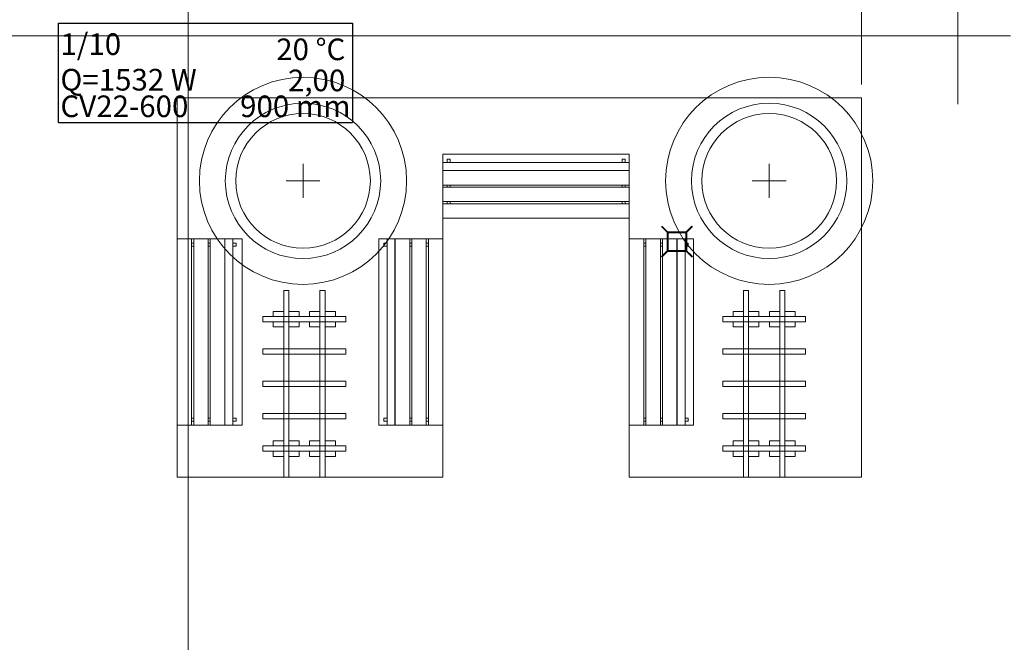
# Model space of a CAD drawing. Extents: x 23112 to 23553, y 42700 to 42840.
# Drawn here: x 23397 to 23407, y 42812 to 42818 of the extents above; entities that cross this region are included whole.
import ezdxf
from ezdxf.lldxf.tags import DXFTag

# ---------------------------------------------------------------- set-up
doc = ezdxf.new("R2010")
doc.units = 0
doc.header["$LTSCALE"] = 99.9
doc.header["$MEASUREMENT"] = 0
doc.linetypes.add('DASHDOT', pattern=[1, 0.5, -0.25, 0, -0.25])
for name, color, linetype, lineweight in [('0_KS_urządzenia', 12, 'CONTINUOUS', 25), ('linie widokowe', 252, 'CONTINUOUS', 13), ('meble', 252, 'CONTINUOUS', 13), ('opisy', 7, 'CONTINUOUS', 13), ('osie', 7, 'DASHDOT', 13), ('Schody', 252, 'CONTINUOUS', 13), ('ściany zewn', 252, 'CONTINUOUS', 13)]:
    doc.layers.add(name, color=color, linetype=linetype, lineweight=lineweight)
doc.layers.add('IS_Text_Odbiornikow_Therm', color=7, linetype='CONTINUOUS')
doc.styles.get("Standard").update_dxf_attribs({"font": 'ARIAL.TTF'})
tags = doc.linetypes.add('SOLID', pattern=[10, 10, 0]).pattern_tags.tags
tags[6:7] = [DXFTag(74, 4), DXFTag(75, 0), DXFTag(340, '0'), DXFTag(46, 0.0), DXFTag(50, 0.0), DXFTag(44, 0.0), DXFTag(45, 0.0)]
tags[4:5] = [DXFTag(74, 4), DXFTag(75, 0), DXFTag(340, '0'), DXFTag(46, 0.0), DXFTag(50, 0.0), DXFTag(44, 0.0), DXFTag(45, 0.0)]

msp = doc.modelspace()

# ---------------------------------------------------------------- linework, layer by layer
at = {"layer": '0_KS_urządzenia', "const_width": 0.018}
for points in [[(23403.7198, 42815.7863), (23403.6608, 42815.8453)], [(23403.8998, 42815.7863), (23403.9589, 42815.8453)], [(23403.7198, 42815.7863), (23403.8998, 42815.7863)], [(23403.7198, 42815.7863), (23403.7198, 42815.6063)], [(23403.8998, 42815.7863), (23403.8998, 42815.6063)], [(23403.7198, 42815.6063), (23403.6608, 42815.5473)], [(23403.7198, 42815.6063), (23403.8998, 42815.6063)], [(23403.8998, 42815.6063), (23403.9589, 42815.5473)]]:
    msp.add_lwpolyline(points, dxfattribs=at)
at = {"layer": 'IS_Text_Odbiornikow_Therm', "linetype": 'SOLID', "ltscale": 0.01}
for p, q in [((23397.8385, 42817.8052), (23400.6785, 42817.8052)), ((23397.8385, 42816.8452), (23397.8385, 42817.8052)), ((23400.6785, 42817.8052), (23400.6785, 42816.8452)), ((23397.8385, 42816.8452), (23400.6785, 42816.8452))]:
    msp.add_line(p, q, dxfattribs=at)
at = {"layer": 'linie widokowe'}
for p, q in [((23398.9848, 42817.083), (23405.5911, 42817.083)), ((23398.9848, 42817.083), (23398.9848, 42815.7225)), ((23405.5911, 42817.083), (23405.5911, 42813.423)), ((23405.5911, 42816.783), (23405.5911, 42814.783)), ((23401.55, 42816.541), (23403.35, 42816.541)), ((23401.55, 42816.541), (23401.55, 42815.7225)), ((23403.35, 42816.541), (23403.35, 42815.7225)), ((23400.2, 42816.4459), (23400.2, 42816.1202)), ((23404.7, 42816.4459), (23404.7, 42816.1202)), ((23400.3629, 42816.283), (23400.0371, 42816.283)), ((23404.8629, 42816.283), (23404.5371, 42816.283)), ((23398.9848, 42815.7225), (23399.6137, 42815.7225)), ((23399.6137, 42815.7225), (23399.6137, 42813.9225)), ((23400.9315, 42813.9225), (23400.9315, 42815.7225)), ((23401.55, 42815.7225), (23400.9315, 42815.7225)), ((23401.55, 42815.7225), (23401.55, 42813.923)), ((23403.35, 42815.7225), (23403.35, 42813.923)), ((23403.35, 42815.7225), (23403.9685, 42815.7225)), ((23403.9685, 42813.9225), (23403.9685, 42815.7225)), ((23398.9848, 42813.9225), (23398.9848, 42813.423)), ((23398.9848, 42813.9225), (23399.6137, 42813.9225)), ((23401.55, 42813.9225), (23400.9315, 42813.9225)), ((23401.55, 42813.423), (23401.55, 42813.9225)), ((23403.35, 42813.9225), (23403.35, 42813.423)), ((23403.9685, 42813.9225), (23403.35, 42813.9225)), ((23398.9848, 42813.423), (23401.55, 42813.423)), ((23403.35, 42813.423), (23405.5911, 42813.423))]:
    msp.add_line(p, q, dxfattribs=at)
for centre, radius, start, end in [((23400.2, 42816.283), 1, 0, 180), ((23404.7, 42816.283), 1, 0, 180), ((23400.2, 42816.283), 0.75, 0, 180), ((23404.7, 42816.283), 0.75, 0, 180), ((23400.2, 42816.283), 0.65, 0, 180), ((23404.7, 42816.283), 0.65, 0, 180), ((23400.2, 42816.283), 1, 180, 0), ((23400.2, 42816.283), 0.75, 180, 0), ((23400.2, 42816.283), 0.65, 180, 0), ((23404.7, 42816.283), 1, 180, 0), ((23404.7, 42816.283), 0.75, 180, 0), ((23404.7, 42816.283), 0.65, 180, 0)]:
    msp.add_arc(centre, radius, start, end, dxfattribs=at)
at = {"layer": 'meble'}
for p, q in [((23401.62, 42816.491), (23401.59, 42816.491)), ((23401.59, 42816.491), (23401.59, 42816.4615)), ((23401.62, 42816.4615), (23401.62, 42816.491)), ((23403.28, 42816.4615), (23403.28, 42816.491)), ((23403.28, 42816.491), (23403.31, 42816.491)), ((23403.31, 42816.491), (23403.31, 42816.4615)), ((23401.55, 42816.3845), (23401.55, 42816.4615)), ((23401.55, 42816.4615), (23403.35, 42816.4615)), ((23403.35, 42816.3845), (23401.55, 42816.3845)), ((23401.55, 42816.2425), (23401.55, 42816.3825)), ((23401.55, 42816.3825), (23403.35, 42816.3825)), ((23401.59, 42816.4615), (23401.62, 42816.4615)), ((23401.62, 42816.3845), (23401.59, 42816.3845)), ((23401.59, 42816.3845), (23401.59, 42816.3825)), ((23401.59, 42816.3825), (23401.62, 42816.3825)), ((23401.62, 42816.3825), (23401.62, 42816.3845)), ((23403.31, 42816.4615), (23403.28, 42816.4615)), ((23403.28, 42816.3845), (23403.28, 42816.3826)), ((23403.31, 42816.3845), (23403.28, 42816.3845)), ((23403.28, 42816.3826), (23403.31, 42816.3826)), ((23403.31, 42816.3826), (23403.31, 42816.3845)), ((23403.35, 42816.4615), (23403.35, 42816.3845)), ((23403.35, 42816.3825), (23403.35, 42816.2425)), ((23403.35, 42816.2425), (23401.55, 42816.2425)), ((23401.55, 42816.0825), (23401.55, 42816.2225)), ((23401.55, 42816.2225), (23403.35, 42816.2225)), ((23401.55, 42816.2225), (23403.35, 42816.2225)), ((23401.55, 42816.0825), (23401.55, 42816.2225)), ((23401.62, 42816.2425), (23401.59, 42816.2425)), ((23401.59, 42816.2425), (23401.59, 42816.2225)), ((23401.59, 42816.2225), (23401.62, 42816.2225)), ((23401.62, 42816.2225), (23401.62, 42816.2425)), ((23403.28, 42816.2225), (23403.28, 42816.2425)), ((23403.28, 42816.2425), (23403.31, 42816.2425)), ((23403.31, 42816.2225), (23403.28, 42816.2225)), ((23403.31, 42816.2425), (23403.31, 42816.2225)), ((23403.35, 42816.2225), (23403.35, 42816.0825)), ((23403.35, 42816.2225), (23403.35, 42816.0825)), ((23403.35, 42816.0825), (23401.55, 42816.0825)), ((23403.35, 42816.0825), (23401.55, 42816.0825)), ((23401.55, 42815.9225), (23401.55, 42816.0625)), ((23401.55, 42816.0625), (23403.35, 42816.0625)), ((23401.59, 42816.0625), (23401.59, 42816.0825)), ((23401.59, 42816.0825), (23401.62, 42816.0825)), ((23401.62, 42816.0625), (23401.59, 42816.0625)), ((23401.62, 42816.0825), (23401.62, 42816.0625)), ((23403.28, 42816.0625), (23403.28, 42816.0825)), ((23403.28, 42816.0825), (23403.31, 42816.0825)), ((23403.31, 42816.0625), (23403.28, 42816.0625)), ((23403.31, 42816.0825), (23403.31, 42816.0625)), ((23403.35, 42816.0625), (23403.35, 42815.9225)), ((23403.35, 42815.9225), (23401.55, 42815.9225)), ((23399.1248, 42815.7225), (23398.9848, 42815.7225)), ((23398.9848, 42815.7225), (23398.9848, 42813.9225)), ((23399.1248, 42813.9225), (23399.1248, 42815.7225)), ((23399.2848, 42815.7225), (23399.1448, 42815.7225)), ((23399.1448, 42815.7225), (23399.1448, 42813.9225)), ((23399.2848, 42815.7225), (23399.1448, 42815.7225)), ((23399.1448, 42815.7225), (23399.1448, 42813.9225)), ((23399.2848, 42813.9225), (23399.2848, 42815.7225)), ((23399.2848, 42813.9225), (23399.2848, 42815.7225)), ((23399.4448, 42815.7225), (23399.3048, 42815.7225)), ((23399.3048, 42815.7225), (23399.3048, 42813.9225)), ((23399.4448, 42813.9225), (23399.4448, 42815.7225)), ((23399.5238, 42815.7225), (23399.4468, 42815.7225)), ((23399.4468, 42815.7225), (23399.4468, 42813.9225)), ((23399.5238, 42813.9225), (23399.5238, 42815.7225)), ((23401.011, 42813.9225), (23401.011, 42815.7225)), ((23401.011, 42815.7225), (23401.088, 42815.7225)), ((23401.088, 42815.7225), (23401.088, 42813.9225)), ((23401.09, 42813.9225), (23401.09, 42815.7225)), ((23401.09, 42815.7225), (23401.23, 42815.7225)), ((23401.23, 42815.7225), (23401.23, 42813.9225)), ((23401.25, 42815.7225), (23401.39, 42815.7225)), ((23401.25, 42813.9225), (23401.25, 42815.7225)), ((23401.25, 42813.9225), (23401.25, 42815.7225)), ((23401.25, 42815.7225), (23401.39, 42815.7225)), ((23401.39, 42815.7225), (23401.39, 42813.9225)), ((23401.39, 42815.7225), (23401.39, 42813.9225)), ((23401.41, 42813.9225), (23401.41, 42815.7225)), ((23401.41, 42815.7225), (23401.55, 42815.7225)), ((23401.55, 42815.7225), (23401.55, 42813.9225)), ((23403.49, 42815.7225), (23403.35, 42815.7225)), ((23403.35, 42815.7225), (23403.35, 42813.9225)), ((23403.49, 42813.9225), (23403.49, 42815.7225)), ((23403.65, 42815.7225), (23403.51, 42815.7225)), ((23403.51, 42815.7225), (23403.51, 42813.9225)), ((23403.65, 42815.7225), (23403.51, 42815.7225)), ((23403.51, 42815.7225), (23403.51, 42813.9225)), ((23403.65, 42813.9225), (23403.65, 42815.7225)), ((23403.65, 42813.9225), (23403.65, 42815.7225)), ((23403.81, 42815.7225), (23403.67, 42815.7225)), ((23403.67, 42815.7225), (23403.67, 42813.9225)), ((23403.81, 42813.9225), (23403.81, 42815.7225)), ((23403.889, 42815.7225), (23403.812, 42815.7225)), ((23403.812, 42815.7225), (23403.812, 42813.9225)), ((23403.889, 42813.9225), (23403.889, 42815.7225)), ((23399.1448, 42815.6825), (23399.1248, 42815.6825)), ((23399.1248, 42815.6825), (23399.1248, 42815.6525)), ((23399.1248, 42815.6525), (23399.1448, 42815.6525)), ((23399.1448, 42815.6525), (23399.1448, 42815.6825)), ((23399.3048, 42815.6825), (23399.2848, 42815.6825)), ((23399.2848, 42815.6825), (23399.2848, 42815.6525)), ((23399.2848, 42815.6525), (23399.3048, 42815.6525)), ((23399.3048, 42815.6525), (23399.3048, 42815.6825)), ((23399.4448, 42815.6525), (23399.4448, 42815.6825)), ((23399.4448, 42815.6825), (23399.4468, 42815.6825)), ((23399.4468, 42815.6525), (23399.4448, 42815.6525)), ((23399.4468, 42815.6825), (23399.4468, 42815.6525)), ((23399.5238, 42815.6825), (23399.5238, 42815.6525)), ((23399.5533, 42815.6825), (23399.5238, 42815.6825)), ((23399.5238, 42815.6525), (23399.5533, 42815.6525)), ((23399.5533, 42815.6525), (23399.5533, 42815.6825)), ((23400.9815, 42815.6525), (23400.9815, 42815.6825)), ((23400.9815, 42815.6825), (23401.011, 42815.6825)), ((23401.011, 42815.6525), (23400.9815, 42815.6525)), ((23401.011, 42815.6825), (23401.011, 42815.6525)), ((23401.09, 42815.6825), (23401.088, 42815.6825)), ((23401.088, 42815.6825), (23401.088, 42815.6525)), ((23401.088, 42815.6525), (23401.09, 42815.6525)), ((23401.09, 42815.6525), (23401.09, 42815.6825)), ((23401.23, 42815.6525), (23401.23, 42815.6825)), ((23401.23, 42815.6825), (23401.25, 42815.6825)), ((23401.25, 42815.6525), (23401.23, 42815.6525)), ((23401.25, 42815.6825), (23401.25, 42815.6525)), ((23401.39, 42815.6525), (23401.39, 42815.6825)), ((23401.39, 42815.6825), (23401.41, 42815.6825)), ((23401.41, 42815.6525), (23401.39, 42815.6525)), ((23401.41, 42815.6825), (23401.41, 42815.6525)), ((23403.51, 42815.6825), (23403.49, 42815.6825)), ((23403.49, 42815.6825), (23403.49, 42815.6525)), ((23403.49, 42815.6525), (23403.51, 42815.6525)), ((23403.51, 42815.6525), (23403.51, 42815.6825)), ((23403.67, 42815.6825), (23403.65, 42815.6825)), ((23403.65, 42815.6825), (23403.65, 42815.6525)), ((23403.65, 42815.6525), (23403.67, 42815.6525)), ((23403.67, 42815.6525), (23403.67, 42815.6825)), ((23403.81, 42815.6525), (23403.81, 42815.6825)), ((23403.81, 42815.6825), (23403.812, 42815.6825)), ((23403.812, 42815.6525), (23403.81, 42815.6525)), ((23403.812, 42815.6825), (23403.812, 42815.6525)), ((23403.889, 42815.6825), (23403.889, 42815.6525)), ((23403.9185, 42815.6825), (23403.889, 42815.6825)), ((23403.889, 42815.6525), (23403.9185, 42815.6525)), ((23403.9185, 42815.6525), (23403.9185, 42815.6825)), ((23400.0634, 42815.223), (23400.0134, 42815.223)), ((23400.0134, 42815.223), (23400.0134, 42813.423)), ((23400.0634, 42813.423), (23400.0634, 42815.223)), ((23400.4134, 42815.223), (23400.3634, 42815.223)), ((23400.3634, 42815.223), (23400.3634, 42813.423)), ((23400.4134, 42813.423), (23400.4134, 42815.223)), ((23404.5016, 42815.223), (23404.4516, 42815.223)), ((23404.4516, 42815.223), (23404.4516, 42813.423)), ((23404.5016, 42813.423), (23404.5016, 42815.223)), ((23404.8516, 42815.223), (23404.8016, 42815.223)), ((23404.8016, 42815.223), (23404.8016, 42813.423)), ((23404.8516, 42813.423), (23404.8516, 42815.223)), ((23400.6134, 42814.973), (23399.8134, 42814.973)), ((23399.8134, 42814.973), (23399.8134, 42814.923)), ((23400.0134, 42815.023), (23399.9134, 42815.023)), ((23399.9134, 42815.023), (23399.9134, 42814.973)), ((23399.9134, 42814.973), (23400.0134, 42814.973)), ((23400.0134, 42814.973), (23400.0134, 42815.023)), ((23400.1634, 42815.023), (23400.0634, 42815.023)), ((23400.0634, 42815.023), (23400.0634, 42814.973)), ((23400.0634, 42814.973), (23400.1634, 42814.973)), ((23400.1634, 42814.973), (23400.1634, 42815.023)), ((23400.3634, 42815.023), (23400.2634, 42815.023)), ((23400.2634, 42815.023), (23400.2634, 42814.973)), ((23400.2634, 42814.973), (23400.3634, 42814.973)), ((23400.3634, 42814.973), (23400.3634, 42815.023)), ((23400.5134, 42815.023), (23400.4134, 42815.023)), ((23400.4134, 42815.023), (23400.4134, 42814.973)), ((23400.4134, 42814.973), (23400.5134, 42814.973)), ((23400.5134, 42814.973), (23400.5134, 42815.023)), ((23400.6134, 42814.923), (23400.6134, 42814.973)), ((23405.0516, 42814.973), (23404.2516, 42814.973)), ((23404.2516, 42814.973), (23404.2516, 42814.923)), ((23404.4516, 42815.023), (23404.3516, 42815.023)), ((23404.3516, 42815.023), (23404.3516, 42814.973)), ((23404.3516, 42814.973), (23404.4516, 42814.973)), ((23404.4516, 42814.973), (23404.4516, 42815.023)), ((23404.6016, 42815.023), (23404.5016, 42815.023)), ((23404.5016, 42815.023), (23404.5016, 42814.973)), ((23404.5016, 42814.973), (23404.6016, 42814.973)), ((23404.6016, 42814.973), (23404.6016, 42815.023)), ((23404.8016, 42815.023), (23404.7016, 42815.023)), ((23404.7016, 42815.023), (23404.7016, 42814.973)), ((23404.7016, 42814.973), (23404.8016, 42814.973)), ((23404.8016, 42814.973), (23404.8016, 42815.023)), ((23404.9516, 42815.023), (23404.8516, 42815.023)), ((23404.8516, 42815.023), (23404.8516, 42814.973)), ((23404.8516, 42814.973), (23404.9516, 42814.973)), ((23404.9516, 42814.973), (23404.9516, 42815.023)), ((23405.0516, 42814.923), (23405.0516, 42814.973)), ((23399.8134, 42814.923), (23400.6134, 42814.923)), ((23400.0134, 42814.923), (23399.9134, 42814.923)), ((23399.9134, 42814.923), (23399.9134, 42814.873)), ((23399.9134, 42814.873), (23400.0134, 42814.873)), ((23400.0134, 42814.873), (23400.0134, 42814.923)), ((23400.1634, 42814.923), (23400.0634, 42814.923)), ((23400.0634, 42814.923), (23400.0634, 42814.873)), ((23400.0634, 42814.873), (23400.1634, 42814.873)), ((23400.1634, 42814.873), (23400.1634, 42814.923)), ((23400.3634, 42814.923), (23400.2634, 42814.923)), ((23400.2634, 42814.923), (23400.2634, 42814.873)), ((23400.2634, 42814.873), (23400.3634, 42814.873)), ((23400.3634, 42814.873), (23400.3634, 42814.923)), ((23400.5134, 42814.923), (23400.4134, 42814.923)), ((23400.4134, 42814.923), (23400.4134, 42814.873)), ((23400.4134, 42814.873), (23400.5134, 42814.873)), ((23400.5134, 42814.873), (23400.5134, 42814.923)), ((23404.2516, 42814.923), (23405.0516, 42814.923)), ((23404.4516, 42814.923), (23404.3516, 42814.923)), ((23404.3516, 42814.923), (23404.3516, 42814.873)), ((23404.3516, 42814.873), (23404.4516, 42814.873)), ((23404.4516, 42814.873), (23404.4516, 42814.923)), ((23404.6016, 42814.923), (23404.5016, 42814.923)), ((23404.5016, 42814.923), (23404.5016, 42814.873)), ((23404.5016, 42814.873), (23404.6016, 42814.873)), ((23404.6016, 42814.873), (23404.6016, 42814.923)), ((23404.8016, 42814.923), (23404.7016, 42814.923)), ((23404.7016, 42814.923), (23404.7016, 42814.873)), ((23404.7016, 42814.873), (23404.8016, 42814.873)), ((23404.8016, 42814.873), (23404.8016, 42814.923)), ((23404.9516, 42814.923), (23404.8516, 42814.923)), ((23404.8516, 42814.923), (23404.8516, 42814.873)), ((23404.8516, 42814.873), (23404.9516, 42814.873)), ((23404.9516, 42814.873), (23404.9516, 42814.923)), ((23400.6134, 42814.6605), (23399.8134, 42814.6605)), ((23399.8134, 42814.6605), (23399.8134, 42814.6105)), ((23399.8134, 42814.6105), (23400.6134, 42814.6105)), ((23400.6134, 42814.6105), (23400.6134, 42814.6605)), ((23405.0516, 42814.6605), (23404.2516, 42814.6605)), ((23404.2516, 42814.6605), (23404.2516, 42814.6105)), ((23404.2516, 42814.6105), (23405.0516, 42814.6105)), ((23405.0516, 42814.6105), (23405.0516, 42814.6605)), ((23400.6134, 42814.348), (23399.8134, 42814.348)), ((23399.8134, 42814.348), (23399.8134, 42814.298)), ((23399.8134, 42814.298), (23400.6134, 42814.298)), ((23400.6134, 42814.298), (23400.6134, 42814.348)), ((23405.0516, 42814.348), (23404.2516, 42814.348)), ((23404.2516, 42814.348), (23404.2516, 42814.298)), ((23404.2516, 42814.298), (23405.0516, 42814.298)), ((23405.0516, 42814.298), (23405.0516, 42814.348)), ((23400.6134, 42814.0355), (23399.8134, 42814.0355)), ((23399.8134, 42814.0355), (23399.8134, 42813.9855)), ((23400.6134, 42813.9855), (23400.6134, 42814.0355)), ((23405.0516, 42814.0355), (23404.2516, 42814.0355)), ((23404.2516, 42814.0355), (23404.2516, 42813.9855)), ((23405.0516, 42813.9855), (23405.0516, 42814.0355)), ((23398.9848, 42813.9225), (23399.1248, 42813.9225)), ((23399.1448, 42813.9925), (23399.1248, 42813.9925)), ((23399.1248, 42813.9925), (23399.1248, 42813.9625)), ((23399.1248, 42813.9625), (23399.1448, 42813.9625)), ((23399.1448, 42813.9625), (23399.1448, 42813.9925)), ((23399.1448, 42813.9225), (23399.2848, 42813.9225)), ((23399.1448, 42813.9225), (23399.2848, 42813.9225)), ((23399.2848, 42813.9925), (23399.3048, 42813.9925)), ((23399.2848, 42813.9625), (23399.2848, 42813.9925)), ((23399.3048, 42813.9625), (23399.2848, 42813.9625)), ((23399.3048, 42813.9925), (23399.3048, 42813.9625)), ((23399.3048, 42813.9225), (23399.4448, 42813.9225)), ((23399.4448, 42813.9925), (23399.4468, 42813.9925)), ((23399.4448, 42813.9625), (23399.4448, 42813.9925)), ((23399.4468, 42813.9625), (23399.4448, 42813.9625)), ((23399.4468, 42813.9925), (23399.4468, 42813.9625)), ((23399.4468, 42813.9225), (23399.5238, 42813.9225)), ((23399.5238, 42813.9925), (23399.5533, 42813.9925)), ((23399.5238, 42813.9625), (23399.5238, 42813.9925)), ((23399.5533, 42813.9625), (23399.5238, 42813.9625)), ((23399.5533, 42813.9925), (23399.5533, 42813.9625)), ((23399.8134, 42813.9855), (23400.6134, 42813.9855)), ((23401.011, 42813.9925), (23400.9815, 42813.9925)), ((23400.9815, 42813.9925), (23400.9815, 42813.9625)), ((23400.9815, 42813.9625), (23401.011, 42813.9625)), ((23401.011, 42813.9625), (23401.011, 42813.9925)), ((23401.088, 42813.9225), (23401.011, 42813.9225)), ((23401.09, 42813.9925), (23401.088, 42813.9925)), ((23401.088, 42813.9925), (23401.088, 42813.9625)), ((23401.088, 42813.9625), (23401.09, 42813.9625)), ((23401.09, 42813.9625), (23401.09, 42813.9925)), ((23401.23, 42813.9225), (23401.09, 42813.9225)), ((23401.25, 42813.9925), (23401.23, 42813.9925)), ((23401.23, 42813.9925), (23401.23, 42813.9625)), ((23401.23, 42813.9625), (23401.25, 42813.9625)), ((23401.25, 42813.9625), (23401.25, 42813.9925)), ((23401.39, 42813.9225), (23401.25, 42813.9225)), ((23401.39, 42813.9225), (23401.25, 42813.9225)), ((23401.39, 42813.9625), (23401.39, 42813.9925)), ((23401.39, 42813.9925), (23401.41, 42813.9925)), ((23401.41, 42813.9625), (23401.39, 42813.9625)), ((23401.41, 42813.9925), (23401.41, 42813.9625)), ((23401.55, 42813.9225), (23401.41, 42813.9225)), ((23403.35, 42813.9225), (23403.49, 42813.9225)), ((23403.51, 42813.9925), (23403.49, 42813.9925)), ((23403.49, 42813.9925), (23403.49, 42813.9625)), ((23403.49, 42813.9625), (23403.51, 42813.9625)), ((23403.51, 42813.9625), (23403.51, 42813.9925)), ((23403.51, 42813.9225), (23403.65, 42813.9225)), ((23403.51, 42813.9225), (23403.65, 42813.9225)), ((23403.65, 42813.9925), (23403.67, 42813.9925)), ((23403.65, 42813.9625), (23403.65, 42813.9925)), ((23403.67, 42813.9625), (23403.65, 42813.9625)), ((23403.67, 42813.9925), (23403.67, 42813.9625)), ((23403.67, 42813.9225), (23403.81, 42813.9225)), ((23403.81, 42813.9925), (23403.812, 42813.9925)), ((23403.81, 42813.9625), (23403.81, 42813.9925)), ((23403.812, 42813.9625), (23403.81, 42813.9625)), ((23403.812, 42813.9925), (23403.812, 42813.9625)), ((23403.812, 42813.9225), (23403.889, 42813.9225)), ((23403.889, 42813.9925), (23403.9185, 42813.9925)), ((23403.889, 42813.9625), (23403.889, 42813.9925)), ((23403.9185, 42813.9625), (23403.889, 42813.9625)), ((23403.9185, 42813.9925), (23403.9185, 42813.9625)), ((23404.2516, 42813.9855), (23405.0516, 42813.9855)), ((23400.6134, 42813.723), (23399.8134, 42813.723)), ((23399.8134, 42813.723), (23399.8134, 42813.673)), ((23400.0134, 42813.773), (23399.9134, 42813.773)), ((23399.9134, 42813.773), (23399.9134, 42813.723)), ((23399.9134, 42813.723), (23400.0134, 42813.723)), ((23400.0134, 42813.723), (23400.0134, 42813.773)), ((23400.1634, 42813.773), (23400.0634, 42813.773)), ((23400.0634, 42813.773), (23400.0634, 42813.723)), ((23400.0634, 42813.723), (23400.1634, 42813.723)), ((23400.1634, 42813.723), (23400.1634, 42813.773)), ((23400.3634, 42813.773), (23400.2634, 42813.773)), ((23400.2634, 42813.773), (23400.2634, 42813.723)), ((23400.2634, 42813.723), (23400.3634, 42813.723)), ((23400.3634, 42813.723), (23400.3634, 42813.773)), ((23400.5134, 42813.773), (23400.4134, 42813.773)), ((23400.4134, 42813.773), (23400.4134, 42813.723)), ((23400.4134, 42813.723), (23400.5134, 42813.723)), ((23400.5134, 42813.723), (23400.5134, 42813.773)), ((23400.6134, 42813.673), (23400.6134, 42813.723)), ((23405.0516, 42813.723), (23404.2516, 42813.723)), ((23404.2516, 42813.723), (23404.2516, 42813.673)), ((23404.4516, 42813.773), (23404.3516, 42813.773)), ((23404.3516, 42813.773), (23404.3516, 42813.723)), ((23404.3516, 42813.723), (23404.4516, 42813.723)), ((23404.4516, 42813.723), (23404.4516, 42813.773)), ((23404.6016, 42813.773), (23404.5016, 42813.773)), ((23404.5016, 42813.773), (23404.5016, 42813.723)), ((23404.5016, 42813.723), (23404.6016, 42813.723)), ((23404.6016, 42813.723), (23404.6016, 42813.773)), ((23404.8016, 42813.773), (23404.7016, 42813.773)), ((23404.7016, 42813.773), (23404.7016, 42813.723)), ((23404.7016, 42813.723), (23404.8016, 42813.723)), ((23404.8016, 42813.723), (23404.8016, 42813.773)), ((23404.9516, 42813.773), (23404.8516, 42813.773)), ((23404.8516, 42813.773), (23404.8516, 42813.723)), ((23404.8516, 42813.723), (23404.9516, 42813.723)), ((23404.9516, 42813.723), (23404.9516, 42813.773)), ((23405.0516, 42813.673), (23405.0516, 42813.723)), ((23399.8134, 42813.673), (23400.6134, 42813.673)), ((23400.0134, 42813.673), (23399.9134, 42813.673)), ((23399.9134, 42813.673), (23399.9134, 42813.623)), ((23400.0134, 42813.623), (23400.0134, 42813.673)), ((23400.1634, 42813.673), (23400.0634, 42813.673)), ((23400.0634, 42813.673), (23400.0634, 42813.623)), ((23400.1634, 42813.623), (23400.1634, 42813.673)), ((23400.3634, 42813.673), (23400.2634, 42813.673)), ((23400.2634, 42813.673), (23400.2634, 42813.623)), ((23400.3634, 42813.623), (23400.3634, 42813.673)), ((23400.5134, 42813.673), (23400.4134, 42813.673)), ((23400.4134, 42813.673), (23400.4134, 42813.623)), ((23400.5134, 42813.623), (23400.5134, 42813.673)), ((23404.2516, 42813.673), (23405.0516, 42813.673)), ((23404.4516, 42813.673), (23404.3516, 42813.673)), ((23404.3516, 42813.673), (23404.3516, 42813.623)), ((23404.4516, 42813.623), (23404.4516, 42813.673)), ((23404.6016, 42813.673), (23404.5016, 42813.673)), ((23404.5016, 42813.673), (23404.5016, 42813.623)), ((23404.6016, 42813.623), (23404.6016, 42813.673)), ((23404.8016, 42813.673), (23404.7016, 42813.673)), ((23404.7016, 42813.673), (23404.7016, 42813.623)), ((23404.8016, 42813.623), (23404.8016, 42813.673)), ((23404.9516, 42813.673), (23404.8516, 42813.673)), ((23404.8516, 42813.673), (23404.8516, 42813.623)), ((23404.9516, 42813.623), (23404.9516, 42813.673)), ((23399.9134, 42813.623), (23400.0134, 42813.623)), ((23400.0634, 42813.623), (23400.1634, 42813.623)), ((23400.2634, 42813.623), (23400.3634, 42813.623)), ((23400.4134, 42813.623), (23400.5134, 42813.623)), ((23404.3516, 42813.623), (23404.4516, 42813.623)), ((23404.5016, 42813.623), (23404.6016, 42813.623)), ((23404.7016, 42813.623), (23404.8016, 42813.623)), ((23404.8516, 42813.623), (23404.9516, 42813.623)), ((23400.0134, 42813.423), (23400.0634, 42813.423)), ((23400.3634, 42813.423), (23400.4134, 42813.423)), ((23404.4516, 42813.423), (23404.5016, 42813.423)), ((23404.8016, 42813.423), (23404.8516, 42813.423))]:
    msp.add_line(p, q, dxfattribs=at)
at = {"layer": 'opisy'}
msp.add_line((23406.5225, 42818.413), (23406.5225, 42817.0238), dxfattribs=at)
at = {"layer": 'osie', "ltscale": 3}
for p, q in [((23399.0907, 42821.9115), (23399.0907, 42792.8373)), ((23405.5911, 42821.093), (23405.5911, 42817.2149))]:
    msp.add_line(p, q, dxfattribs=at)
at = {"layer": 'Schody'}
msp.add_line((23406.0153, 42817.683), (23407.0297, 42817.683), dxfattribs=at)
at = {"layer": 'ściany zewn'}
msp.add_line((23394.1197, 42817.683), (23406.0153, 42817.683), dxfattribs=at)

# ---------------------------------------------------------------- texts
at = {"layer": 'IS_Text_Odbiornikow_Therm', "linetype": 'SOLID', "ltscale": 0.01, "char_height": 0.2088}
for s, insert, attachment_point in [('\\fArial|b0|i0;1/10', (23397.8585, 42817.4984), 7), ('\\fArial|b0|i0;20 °C', (23400.6085, 42817.4484), 9), ('\\fArial|b0|i0;Q=1532 W', (23397.8585, 42817.1552), 7), ('\\fArial|b0|i0;2,00', (23400.6085, 42817.1484), 9), ('\\fArial|b0|i0;CV22-600', (23397.8585, 42816.8984), 7), ('\\fArial|b0|i0;900 mm', (23400.6585, 42816.8984), 9)]:
    msp.add_mtext(s, dxfattribs=dict(at, insert=insert, attachment_point=attachment_point))

doc.saveas('drawing.dxf')
